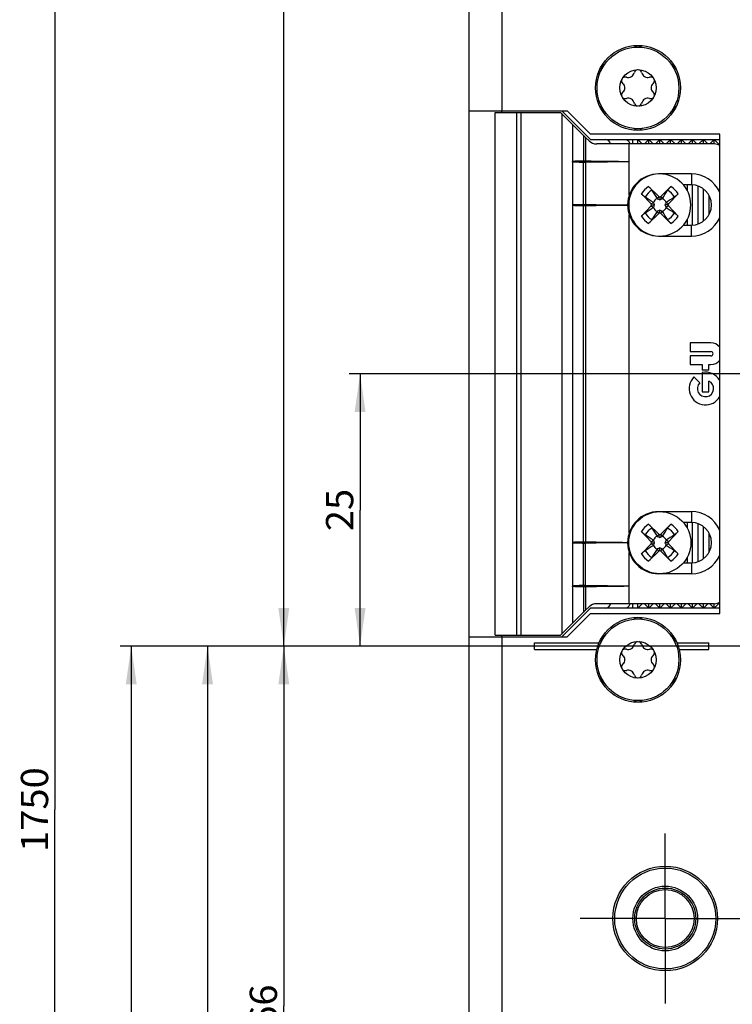
# Model space of a CAD drawing. Units: millimetres. Extents: x 10 to 197, y 10 to 1927.
# Drawn here: x 82 to 147, y 1014 to 1104 of the extents above; entities that cross this region are included whole.
import ezdxf
from ezdxf.enums import TextEntityAlignment as Align

# ---------------------------------------------------------------- set-up
doc = ezdxf.new("R2010")
doc.units = ezdxf.units.MM
doc.header["$LTSCALE"] = 126.133333
doc.linetypes.add('CENTER', pattern=[0.6, 0.375, -0.075, 0.075, -0.075])
doc.layers.get('0').update_dxf_attribs({"linetype": 'CONTINUOUS'})
for name, color, linetype in [('62890209000_BL12', 7, 'CONTINUOUS'), ('91324208R00_BL21', 7, 'CONTINUOUS'), ('91324208R00_BL22', 7, 'CONTINUOUS'), ('93780800R00_BL10', 7, 'CONTINUOUS'), ('93780800R00_BL11', 7, 'CONTINUOUS'), ('93866300000_M_BL25', 7, 'CONTINUOUS'), ('93894134000_BL8', 7, 'CONTINUOUS'), ('93894203000_BL9', 7, 'CONTINUOUS'), ('95060701R00_BL1', 7, 'CONTINUOUS'), ('S-AXIS', 7, 'CONTINUOUS')]:
    doc.layers.add(name, color=color, linetype=linetype)
doc.styles.get("Standard").update_dxf_attribs({"font": 'arial.ttf'})
doc.dimstyles.new('DIMSTYLE_1', dxfattribs={"dimtxt": 2.5, "dimasz": 3.5, "dimexe": 1, "dimexo": 0, "dimtad": 1, "dimdec": 3, "dimdsep": 46, "dimtxsty": 'STANDARD', "dimblk": '_FILLED', "dimblk1": '_FILLED', "dimblk2": '_FILLED', "dimcen": 0.09, "dimclrt": 5, "dimadec": 0, "dimazin": 0, "dimtp": 0.2, "dimtm": 0.2, "dimtfac": 1, "dimtdec": 3, "dimtofl": 0, "dimtmove": 0, "dimatfit": 3, "dimldrblk": '_FILLED', "dimfxl": 1, "dimtolj": 1, "dimarcsym": 0})
doc.dimstyles.new('DIMSTYLE_2', dxfattribs={"dimtxt": 2.5, "dimasz": 3.5, "dimexe": 1, "dimexo": 0, "dimtad": 1, "dimdec": 3, "dimdsep": 46, "dimtxsty": 'STANDARD', "dimblk": '_FILLED', "dimblk1": '_FILLED', "dimblk2": '_FILLED', "dimcen": 0.09, "dimclrt": 5, "dimadec": 0, "dimazin": 0, "dimtp": 1.2, "dimtm": 1.2, "dimtfac": 1, "dimtdec": 3, "dimtofl": 0, "dimtmove": 0, "dimatfit": 3, "dimldrblk": '_FILLED', "dimfxl": 1, "dimtolj": 1, "dimarcsym": 0})
doc.dimstyles.new('DIMSTYLE_3', dxfattribs={"dimtxt": 2.5, "dimasz": 3.5, "dimexe": 1, "dimexo": 0, "dimtad": 1, "dimdec": 3, "dimdsep": 46, "dimtxsty": 'STANDARD', "dimblk": '_FILLED', "dimblk1": '_FILLED', "dimblk2": '_FILLED', "dimcen": 0.09, "dimclrt": 5, "dimadec": 0, "dimazin": 0, "dimtp": 0.3, "dimtm": 0.3, "dimtfac": 1, "dimtdec": 3, "dimtofl": 0, "dimtmove": 0, "dimatfit": 3, "dimldrblk": '_FILLED', "dimfxl": 1, "dimtolj": 1, "dimarcsym": 0})
doc.dimstyles.new('DIMSTYLE_5', dxfattribs={"dimtxt": 2.5, "dimasz": 3.5, "dimexe": 1, "dimexo": 0, "dimtad": 1, "dimdec": 3, "dimdsep": 46, "dimtxsty": 'STANDARD', "dimblk": '_FILLED', "dimblk1": '_FILLED', "dimblk2": '_FILLED', "dimcen": 0.09, "dimclrt": 5, "dimadec": 0, "dimazin": 0, "dimtp": 0.8, "dimtm": 0.8, "dimtfac": 1, "dimtdec": 3, "dimtofl": 0, "dimtmove": 0, "dimatfit": 3, "dimldrblk": '_FILLED', "dimfxl": 1, "dimtolj": 1, "dimarcsym": 0})

# ---------------------------------------------------------------- blocks, each defined once
blk = doc.blocks.new('_FILLED')
at = {"color": 0, "linetype": 'BYBLOCK'}
blk.add_solid([(0, 0), (-1, 0.143), (-1, -0.143)], dxfattribs=at)
blk = doc.blocks.new('*D2')
at = {"color": 2, "linetype": 'CONTINUOUS'}
for p, q in [((126.32, 1906.83), (84.32, 1906.83)), ((85.32, 1906.83), (85.32, 1031.83)), ((85.32, 156.83), (85.32, 1031.83)), ((123.354, 156.83), (84.32, 156.83))]:
    blk.add_line(p, q, dxfattribs=at)
at = {"color": 2, "linetype": 'CONTINUOUS', "xscale": 3.5, "yscale": 3.5, "zscale": 3.5}
for p, rotation in [((85.32, 1906.83), 90), ((85.32, 156.83), 270)]:
    blk.add_blockref('_FILLED', p, dxfattribs=dict(at, rotation=rotation))
at = {"color": 5, "linetype": 'CONTINUOUS'}
blk.add_text('1750', height=2.5, rotation=90, dxfattribs=at).set_placement((84.695, 1027.946), (84.695, 1035.715), align=Align.FIT)
blk = doc.blocks.new('*D9')
at = {"color": 2, "linetype": 'CONTINUOUS'}
for p, q in [((113.32, 1046.83), (91.32, 1046.83)), ((92.32, 1046.83), (92.32, 601.83)), ((92.32, 156.83), (92.32, 601.83)), ((123.474, 156.83), (91.32, 156.83))]:
    blk.add_line(p, q, dxfattribs=at)
at = {"color": 2, "linetype": 'CONTINUOUS', "xscale": 3.5, "yscale": 3.5, "zscale": 3.5}
for p, rotation in [((92.32, 1046.83), 90), ((92.32, 156.83), 270)]:
    blk.add_blockref('_FILLED', p, dxfattribs=dict(at, rotation=rotation))
at = {"color": 5, "linetype": 'CONTINUOUS'}
blk.add_text('890', height=2.5, rotation=90, dxfattribs=at).set_placement((91.695, 598.917), (91.695, 604.744), align=Align.FIT)
blk = doc.blocks.new('*D13')
at = {"color": 2, "linetype": 'CONTINUOUS'}
for p, q in [((122.72, 1071.83), (112.32, 1071.83)), ((113.32, 1071.83), (113.32, 1059.33)), ((113.32, 1046.83), (113.32, 1059.33))]:
    blk.add_line(p, q, dxfattribs=at)
at = {"color": 2, "linetype": 'CONTINUOUS', "xscale": 3.5, "yscale": 3.5, "zscale": 3.5}
for p, rotation in [((113.32, 1071.83), 90), ((113.32, 1046.83), 270)]:
    blk.add_blockref('_FILLED', p, dxfattribs=dict(at, rotation=rotation))
at = {"color": 5, "linetype": 'CONTINUOUS'}
blk.add_text('25', height=2.5, rotation=90, dxfattribs=at).set_placement((112.695, 1057.388), (112.695, 1061.273), align=Align.FIT)
blk = doc.blocks.new('*D15')
at = {"color": 2, "linetype": 'CONTINUOUS'}
for p, q in [((122.57, 1776.83), (105.32, 1776.83)), ((106.32, 1776.83), (106.32, 1411.83)), ((106.32, 1046.83), (106.32, 1411.83)), ((113.32, 1046.83), (105.32, 1046.83))]:
    blk.add_line(p, q, dxfattribs=at)
at = {"color": 2, "linetype": 'CONTINUOUS', "xscale": 3.5, "yscale": 3.5, "zscale": 3.5}
for p, rotation in [((106.32, 1776.83), 90), ((106.32, 1046.83), 270)]:
    blk.add_blockref('_FILLED', p, dxfattribs=dict(at, rotation=rotation))
at = {"color": 5, "linetype": 'CONTINUOUS'}
blk.add_text('730', height=2.5, rotation=90, dxfattribs=at).set_placement((105.695, 1408.917), (105.695, 1414.744), align=Align.FIT)
blk = doc.blocks.new('*D16')
at = {"color": 2, "linetype": 'CONTINUOUS'}
for p, q in [((113.32, 1046.83), (98.32, 1046.83)), ((99.32, 1046.83), (99.32, 666.83)), ((99.32, 286.83), (99.32, 666.83)), ((122.57, 286.83), (98.32, 286.83))]:
    blk.add_line(p, q, dxfattribs=at)
at = {"color": 2, "linetype": 'CONTINUOUS', "xscale": 3.5, "yscale": 3.5, "zscale": 3.5}
for p, rotation in [((99.32, 1046.83), 90), ((99.32, 286.83), 270)]:
    blk.add_blockref('_FILLED', p, dxfattribs=dict(at, rotation=rotation))
at = {"color": 5, "linetype": 'CONTINUOUS'}
blk.add_text('760', height=2.5, rotation=90, dxfattribs=at).set_placement((98.695, 663.917), (98.695, 669.744), align=Align.FIT)
blk = doc.blocks.new('*D19')
at = {"color": 2, "linetype": 'CONTINUOUS'}
for p, q in [((121.16, 1046.83), (105.32, 1046.83)), ((106.32, 1046.83), (106.32, 1013.83)), ((106.32, 980.83), (106.32, 1013.83)), ((109.356, 980.83), (105.32, 980.83)), ((127.652, 980.83), (114.364, 980.83))]:
    blk.add_line(p, q, dxfattribs=at)
at = {"color": 2, "linetype": 'CONTINUOUS', "xscale": 3.5, "yscale": 3.5, "zscale": 3.5}
for p, rotation in [((106.32, 1046.83), 90), ((106.32, 980.83), 270)]:
    blk.add_blockref('_FILLED', p, dxfattribs=dict(at, rotation=rotation))
at = {"color": 5, "linetype": 'CONTINUOUS'}
blk.add_text('66', height=2.5, rotation=90, dxfattribs=at).set_placement((105.695, 1011.888), (105.695, 1015.773), align=Align.FIT)
blk = doc.blocks.new('95060701R00_BL1', base_point=(88.974, 1006.964))
at = {"layer": '95060701R00_BL1', "color": 7, "linetype": 'CONTINUOUS'}
for p, q in [((123.32, 156.83), (123.32, 1906.83)), ((123.32, 1095.98), (132.32, 1095.98)), ((126.32, 1095.83), (126.32, 1095.98)), ((134.47, 1093.83), (132.32, 1095.98)), ((146.32, 1093.83), (134.47, 1093.83)), ((146.32, 1049.83), (146.32, 1093.83)), ((132.32, 1047.68), (134.47, 1049.83)), ((134.47, 1049.83), (146.32, 1049.83)), ((123.32, 1047.68), (132.32, 1047.68)), ((126.32, 1047.68), (126.32, 1047.83)), ((129.32, 1046.53), (129.32, 1047.13)), ((129.32, 1047.13), (135.242, 1047.13)), ((135.126, 1046.83), (129.32, 1046.83)), ((142.399, 1047.13), (145.32, 1047.13)), ((145.32, 1046.83), (142.515, 1046.83)), ((145.32, 1046.53), (145.32, 1047.13)), ((129.32, 1046.53), (135.038, 1046.53)), ((142.603, 1046.53), (145.32, 1046.53))]:
    blk.add_line(p, q, dxfattribs=at)
at = {"layer": '95060701R00_BL1', "color": 9, "linetype": 'CONTINUOUS'}
for p, q in [((126.32, 1906.83), (126.32, 1095.98)), ((126.32, 1047.68), (126.32, 156.83))]:
    blk.add_line(p, q, dxfattribs=at)
at = {"layer": '95060701R00_BL1', "color": 7, "linetype": 'CENTER'}
for q in [(141.32, 1029.63), (133.52, 1021.83), (141.32, 1014.03), (149.12, 1021.83)]:
    blk.add_line((141.32, 1021.83), q, dxfattribs=at)
at = {"layer": '95060701R00_BL1', "color": 7, "linetype": 'CONTINUOUS'}
for centre, radius in [((138.82, 1098.08), 3.9), ((138.82, 1045.58), 3.9), ((141.32, 1021.83), 4.8)]:
    blk.add_circle(centre, radius, dxfattribs=at)
for centre, start, end in [((138.82, 1101.33), 49.2249, 130.79518), ((136.006, 1099.705), 110.37875, 187.97118), ((141.635, 1099.705), 351.98848, 69.64519), ((136.006, 1096.455), 171.98848, 249.64519), ((141.635, 1096.455), 290.37875, 7.97118), ((138.82, 1094.83), 229.2249, 310.79518), ((138.82, 1048.83), 49.2249, 130.79518), ((136.006, 1047.205), 110.37875, 187.97118), ((141.635, 1047.205), 351.98848, 69.64519), ((136.006, 1043.955), 171.98848, 249.64519), ((141.635, 1043.955), 290.37875, 7.97118), ((138.82, 1042.33), 229.2249, 310.79518)]:
    blk.add_arc(centre, 0.6, start, end, dxfattribs=at)
blk = doc.blocks.new('93894134000_BL8', base_point=(87.899, 605.007))
at = {"layer": '93894134000_BL8', "color": 7, "linetype": 'CONTINUOUS'}
for p, q in [((125.72, 1047.83), (125.72, 1095.83)), ((125.72, 1095.83), (128.074, 1095.83)), ((128.074, 1095.83), (131.72, 1095.83)), ((131.72, 1095.83), (132.82, 1094.73)), ((132.82, 1094.73), (132.82, 1048.93)), ((134.02, 1093.53), (132.82, 1094.73)), ((134.02, 1093.53), (134.02, 1091.392)), ((134.02, 1093.53), (134.328, 1093.223)), ((145.82, 1092.93), (135.035, 1092.93)), ((138.02, 1088.243), (138.02, 1092.93)), ((134.02, 1091.38), (134.02, 1091.392)), ((134.02, 1091.282), (134.02, 1091.271)), ((134.02, 1091.271), (134.02, 1087.39)), ((143.72, 1090.18), (140.72, 1090.18)), ((143.72, 1089.18), (142.958, 1089.18)), ((134.021, 1087.374), (134.02, 1087.39)), ((134.021, 1087.287), (134.02, 1087.269)), ((134.02, 1087.269), (134.02, 1056.392)), ((138.02, 1057.243), (138.02, 1086.418)), ((142.958, 1085.48), (143.72, 1085.48)), ((140.72, 1084.48), (143.72, 1084.48)), ((143.62, 1074.68), (143.62, 1073.88)), ((145.52, 1074.68), (143.62, 1074.68)), ((143.62, 1073.88), (145.52, 1073.88)), ((143.62, 1073.48), (143.62, 1072.68)), ((145.52, 1073.48), (143.62, 1073.48)), ((143.62, 1072.68), (144.72, 1072.68)), ((144.72, 1072.68), (144.72, 1072.18)), ((145.32, 1072.18), (144.72, 1072.18)), ((145.32, 1072.18), (145.32, 1072.68)), ((145.32, 1072.68), (145.52, 1072.68)), ((144.49, 1071.011), (143.96, 1071.541)), ((144.72, 1071.95), (144.72, 1070.18)), ((145.32, 1070.18), (145.32, 1071.168)), ((144.72, 1070.18), (145.32, 1070.18)), ((140.72, 1059.18), (143.72, 1059.18)), ((143.72, 1058.18), (142.958, 1058.18)), ((134.021, 1056.374), (134.02, 1056.392)), ((134.021, 1056.287), (134.02, 1056.271)), ((134.02, 1052.39), (134.02, 1056.271)), ((138.02, 1050.73), (138.02, 1055.418)), ((142.958, 1054.48), (143.72, 1054.48)), ((143.72, 1053.48), (140.72, 1053.48)), ((134.02, 1052.379), (134.02, 1052.39)), ((134.02, 1052.281), (134.02, 1052.269)), ((134.02, 1052.269), (134.02, 1050.13)), ((134.02, 1050.13), (134.328, 1050.438)), ((145.82, 1050.73), (135.035, 1050.73)), ((134.02, 1050.13), (132.82, 1048.93)), ((132.82, 1048.93), (131.72, 1047.83)), ((125.72, 1047.83), (128.074, 1047.83)), ((128.074, 1047.83), (131.72, 1047.83))]:
    blk.add_line(p, q, dxfattribs=at)
at = {"layer": '93894134000_BL8', "color": 9, "linetype": 'CONTINUOUS'}
for p, q in [((127.681, 1095.83), (127.681, 1047.83)), ((128.074, 1095.83), (128.074, 1047.83)), ((131.82, 1095.73), (131.82, 1047.93)), ((133.82, 1093.73), (133.82, 1091.392)), ((133.82, 1052.269), (133.82, 1091.392)), ((133.82, 1091.392), (134.02, 1091.392)), ((133.82, 1091.271), (134.02, 1091.271)), ((143.72, 1090.18), (143.72, 1089.18)), ((133.82, 1087.39), (134.02, 1087.39)), ((133.82, 1087.269), (134.02, 1087.269)), ((143.72, 1084.48), (143.72, 1085.48)), ((143.72, 1059.18), (143.72, 1058.18)), ((134.02, 1056.392), (133.82, 1056.392)), ((134.02, 1056.271), (133.82, 1056.271)), ((143.72, 1054.48), (143.72, 1053.48)), ((134.02, 1052.39), (133.82, 1052.39)), ((133.82, 1052.269), (133.82, 1049.93)), ((134.02, 1052.269), (133.82, 1052.269))]:
    blk.add_line(p, q, dxfattribs=at)
at = {"layer": '93894134000_BL8', "color": 7, "linetype": 'CONTINUOUS'}
for centre, radius, start, end in [((135.035, 1093.93), 1, 225, 270), ((145.82, 1091.93), 1, 59.84684, 90), ((135.529, 1091.331), 1.51, 178.14908, 181.86367), ((140.72, 1087.33), 2.85, 90, 270), ((143.72, 1087.33), 2.85, 24.11497, 90), ((143.72, 1087.33), 1.85, 270, 90), ((132.79, 1087.33), 1.231, 357.98208, 2.04122), ((143.72, 1087.33), 2.85, 270, 335.88503), ((145.52, 1073.68), 1, 36.60015, 90), ((145.52, 1073.68), 0.2, 270, 90), ((145.52, 1073.68), 1, 270, 323.39985), ((145.02, 1070.48), 1.5, 29.84754, 101.53696), ((145.02, 1070.48), 1.5, 135, 330.31447), ((145.02, 1070.48), 0.75, 135, 66.42182), ((140.72, 1056.33), 2.85, 90, 270), ((143.72, 1056.33), 2.85, 24.11497, 90), ((143.72, 1056.33), 1.85, 270, 90), ((132.79, 1056.331), 1.231, 357.95878, 2.01792), ((143.72, 1056.33), 2.85, 270, 335.88503), ((135.529, 1052.33), 1.51, 178.13633, 181.85092), ((135.035, 1049.73), 1, 90, 135), ((145.82, 1051.73), 1, 270, 300.15316)]:
    blk.add_arc(centre, radius, start, end, dxfattribs=at)
at = {"layer": '93894134000_BL8', "color": 9, "linetype": 'CONTINUOUS'}
for points, knots in [([(132.82, 1091.33), (132.821, 1091.338), (132.856, 1091.347), (132.905, 1091.357), (133.001, 1091.366), (133.122, 1091.375), (133.272, 1091.383), (133.507, 1091.39), (133.693, 1091.392), (133.82, 1091.392)], [0, 0, 0, 0, 0.022635, 0.08018, 0.172558, 0.296503, 0.447282, 0.619273, 1, 1, 1, 1]), ([(132.82, 1091.33), (132.821, 1091.323), (132.856, 1091.314), (132.904, 1091.305), (132.999, 1091.295), (133.119, 1091.286), (133.269, 1091.28), (133.506, 1091.273), (133.692, 1091.271), (133.82, 1091.271)], [0, 0, 0, 0, 0.022361, 0.07911, 0.170549, 0.293745, 0.44428, 0.616732, 1, 1, 1, 1]), ([(132.82, 1087.33), (132.82, 1087.338), (132.857, 1087.347), (132.906, 1087.357), (133.002, 1087.367), (133.124, 1087.375), (133.274, 1087.382), (133.509, 1087.388), (133.694, 1087.39), (133.82, 1087.39)], [0, 0, 0, 0, 0.022952, 0.081315, 0.174499, 0.298978, 0.449904, 0.621394, 1, 1, 1, 1]), ([(132.82, 1087.33), (132.82, 1087.323), (132.856, 1087.314), (132.904, 1087.304), (133, 1087.294), (133.121, 1087.285), (133.271, 1087.278), (133.507, 1087.271), (133.693, 1087.269), (133.82, 1087.269)], [0, 0, 0, 0, 0.022635, 0.080202, 0.172422, 0.296168, 0.446898, 0.61887, 1, 1, 1, 1]), ([(133.82, 1056.392), (133.693, 1056.392), (133.507, 1056.39), (133.271, 1056.383), (133.121, 1056.376), (133, 1056.367), (132.904, 1056.357), (132.856, 1056.347), (132.82, 1056.338), (132.82, 1056.33)], [0, 0, 0, 0, 0.381131, 0.553103, 0.703833, 0.827579, 0.919798, 0.977365, 1, 1, 1, 1]), ([(133.82, 1056.271), (133.694, 1056.271), (133.509, 1056.272), (133.274, 1056.279), (133.124, 1056.286), (133.002, 1056.294), (132.906, 1056.304), (132.857, 1056.314), (132.82, 1056.323), (132.82, 1056.33)], [0, 0, 0, 0, 0.378607, 0.550097, 0.701023, 0.825502, 0.918686, 0.977048, 1, 1, 1, 1]), ([(133.82, 1052.39), (133.692, 1052.39), (133.506, 1052.388), (133.269, 1052.381), (133.119, 1052.374), (132.999, 1052.366), (132.904, 1052.356), (132.856, 1052.347), (132.821, 1052.338), (132.82, 1052.33)], [0, 0, 0, 0, 0.383268, 0.555721, 0.706255, 0.829451, 0.92089, 0.97764, 1, 1, 1, 1]), ([(133.82, 1052.269), (133.693, 1052.269), (133.507, 1052.271), (133.272, 1052.278), (133.122, 1052.286), (133.001, 1052.294), (132.905, 1052.304), (132.856, 1052.314), (132.821, 1052.323), (132.82, 1052.33)], [0, 0, 0, 0, 0.380727, 0.552718, 0.703496, 0.827441, 0.919819, 0.977365, 1, 1, 1, 1])]:
    blk.add_open_spline(points, degree=3, knots=knots, dxfattribs=at)
for points in [[(134.02, 1091.38), (135.354, 1091.364), (136.687, 1091.347), (138.02, 1091.33)], [(134.02, 1091.282), (135.354, 1091.297), (136.687, 1091.314), (138.02, 1091.33)], [(134.021, 1087.374), (135.304, 1087.36), (136.587, 1087.345), (137.87, 1087.33)], [(134.021, 1087.287), (135.304, 1087.3), (136.587, 1087.315), (137.87, 1087.329)], [(137.87, 1056.332), (136.587, 1056.346), (135.304, 1056.36), (134.021, 1056.374)], [(137.87, 1056.33), (136.587, 1056.316), (135.304, 1056.3), (134.021, 1056.287)], [(138.02, 1052.33), (136.687, 1052.347), (135.354, 1052.364), (134.02, 1052.379)], [(138.02, 1052.33), (136.687, 1052.314), (135.354, 1052.297), (134.02, 1052.281)]]:
    blk.add_open_spline(points, degree=3, dxfattribs=at)
blk = doc.blocks.new('93894203000_BL9', base_point=(89.474, 1071.83))
at = {"layer": '93894203000_BL9', "color": 7, "linetype": 'CONTINUOUS'}
for p, q in [((32.628, 1102.83), (36.628, 1102.83)), ((36.628, 1040.83), (36.628, 1102.83)), ((134.47, 1093.33), (131.82, 1095.98)), ((32.628, 1093.33), (33.128, 1093.33)), ((33.128, 1050.33), (33.128, 1093.33)), ((134.47, 1093.33), (146.32, 1093.33)), ((138.32, 1093.33), (138.32, 1092.93)), ((138.82, 1092.93), (138.82, 1093.33)), ((139.22, 1092.93), (138.82, 1093.33)), ((139.82, 1093.33), (139.42, 1092.93)), ((139.82, 1092.93), (139.82, 1093.33)), ((140.22, 1092.93), (139.82, 1093.33)), ((140.82, 1093.33), (140.42, 1092.93)), ((140.82, 1092.93), (140.82, 1093.33)), ((141.22, 1092.93), (140.82, 1093.33)), ((141.82, 1093.33), (141.42, 1092.93)), ((141.82, 1092.93), (141.82, 1093.33)), ((142.22, 1092.93), (141.82, 1093.33)), ((142.82, 1093.33), (142.42, 1092.93)), ((142.82, 1092.93), (142.82, 1093.33)), ((143.22, 1092.93), (142.82, 1093.33)), ((143.82, 1093.33), (143.42, 1092.93)), ((143.82, 1092.93), (143.82, 1093.33)), ((144.22, 1092.93), (143.82, 1093.33)), ((144.82, 1093.33), (144.42, 1092.93)), ((144.82, 1092.93), (144.82, 1093.33)), ((145.22, 1092.93), (144.82, 1093.33)), ((145.82, 1093.33), (145.42, 1092.93)), ((145.82, 1092.93), (145.82, 1093.33)), ((146.32, 1092.83), (145.82, 1093.33)), ((143.32, 1089.18), (143.32, 1088.677)), ((143.82, 1085.48), (143.82, 1089.18)), ((144.32, 1089.072), (144.32, 1085.589)), ((144.82, 1085.851), (144.82, 1088.809)), ((145.32, 1088.243), (145.32, 1086.418)), ((143.32, 1085.984), (143.32, 1085.48)), ((143.32, 1058.18), (143.32, 1057.677)), ((143.82, 1054.48), (143.82, 1058.18)), ((144.32, 1058.072), (144.32, 1054.589)), ((144.82, 1054.851), (144.82, 1057.809)), ((145.32, 1057.243), (145.32, 1055.418)), ((143.32, 1054.984), (143.32, 1054.48)), ((32.628, 1050.33), (33.128, 1050.33)), ((131.82, 1047.68), (134.47, 1050.33)), ((146.32, 1050.33), (134.47, 1050.33)), ((138.32, 1050.73), (138.32, 1050.33)), ((138.82, 1050.33), (138.82, 1050.73)), ((139.22, 1050.73), (138.82, 1050.33)), ((139.82, 1050.33), (139.42, 1050.73)), ((139.82, 1050.33), (139.82, 1050.73)), ((140.22, 1050.73), (139.82, 1050.33)), ((140.82, 1050.33), (140.42, 1050.73)), ((140.82, 1050.33), (140.82, 1050.73)), ((141.22, 1050.73), (140.82, 1050.33)), ((141.82, 1050.33), (141.42, 1050.73)), ((142.22, 1050.73), (141.82, 1050.33)), ((141.82, 1050.33), (141.82, 1050.73)), ((142.82, 1050.33), (142.42, 1050.73)), ((143.22, 1050.73), (142.82, 1050.33)), ((142.82, 1050.33), (142.82, 1050.73)), ((143.82, 1050.33), (143.42, 1050.73)), ((144.22, 1050.73), (143.82, 1050.33)), ((143.82, 1050.33), (143.82, 1050.73)), ((144.82, 1050.33), (144.42, 1050.73)), ((145.22, 1050.73), (144.82, 1050.33)), ((144.82, 1050.33), (144.82, 1050.73)), ((145.82, 1050.33), (145.42, 1050.73)), ((146.32, 1050.83), (145.82, 1050.33)), ((145.82, 1050.33), (145.82, 1050.73)), ((32.628, 1040.83), (36.628, 1040.83))]:
    blk.add_line(p, q, dxfattribs=at)
for centre, radius, start, end in [((135.82, 1092.83), 0.5, 11.55046, 90), ((33.018, 1050.606), 0.276, 286.04811, 293.49605), ((135.82, 1050.83), 0.5, 270, 348.44954)]:
    blk.add_arc(centre, radius, start, end, dxfattribs=at)
for points in [[(33.024, 1093.33), (33.06, 1093.33), (33.096, 1093.322), (33.128, 1093.308)], [(138.063, 1050.73), (138.059, 1050.7), (138.052, 1050.669), (138.044, 1050.639)]]:
    blk.add_open_spline(points, degree=3, dxfattribs=at)
for points, knots in [([(137.717, 1093.33), (137.8, 1093.33), (137.985, 1093.221), (138.049, 1093.033), (138.063, 1092.929)], [0, 0, 0, 0, 0.444749, 1, 1, 1, 1]), ([(138.044, 1050.639), (138.019, 1050.556), (137.946, 1050.408), (137.788, 1050.33), (137.717, 1050.33)], [0, 0, 0, 0, 0.548247, 1, 1, 1, 1])]:
    blk.add_open_spline(points, degree=3, knots=knots, dxfattribs=at)
blk = doc.blocks.new('93780800R00_BL10', base_point=(141.401, 1087.33))
at = {"layer": '93780800R00_BL10', "color": 7, "linetype": 'CONTINUOUS'}
for p, q in [((140.029, 1087.422), (139.132, 1088.351)), ((139.8, 1089.019), (140.729, 1088.122)), ((140.912, 1088.122), (141.841, 1089.019)), ((142.509, 1088.351), (141.612, 1087.422)), ((140.029, 1087.422), (140.248, 1087.561)), ((140.064, 1087.33), (140.029, 1087.422)), ((140.248, 1087.561), (140.234, 1087.574)), ((140.577, 1087.917), (140.59, 1087.903)), ((140.729, 1088.122), (140.59, 1087.903)), ((140.729, 1088.122), (140.82, 1088.087)), ((140.82, 1088.087), (140.912, 1088.122)), ((140.82, 1088.087), (140.82, 1087.804)), ((140.912, 1088.122), (141.051, 1087.903)), ((141.051, 1087.903), (141.064, 1087.917)), ((141.407, 1087.574), (141.393, 1087.561)), ((141.612, 1087.422), (141.393, 1087.561)), ((141.612, 1087.422), (141.577, 1087.33)), ((139.132, 1086.31), (140.029, 1087.239)), ((140.729, 1086.539), (139.8, 1085.642)), ((140.029, 1087.239), (140.064, 1087.33)), ((140.029, 1087.239), (140.248, 1087.1)), ((140.064, 1087.33), (140.347, 1087.33)), ((140.234, 1087.087), (140.248, 1087.1)), ((140.59, 1086.758), (140.577, 1086.744)), ((140.729, 1086.539), (140.59, 1086.758)), ((140.82, 1086.574), (140.729, 1086.539)), ((140.82, 1086.574), (140.82, 1086.857)), ((140.912, 1086.539), (140.82, 1086.574)), ((140.912, 1086.539), (141.051, 1086.758)), ((141.841, 1085.642), (140.912, 1086.539)), ((141.064, 1086.744), (141.051, 1086.758)), ((141.577, 1087.33), (141.294, 1087.33)), ((141.612, 1087.239), (141.393, 1087.1)), ((141.393, 1087.1), (141.407, 1087.087)), ((141.577, 1087.33), (141.612, 1087.239)), ((141.612, 1087.239), (142.509, 1086.31))]:
    blk.add_line(p, q, dxfattribs=at)
for centre, radius, start, end in [((140.82, 1087.33), 2.85, 92.08069, 267.91931), ((140.82, 1087.33), 2.85, 270, 90), ((408.269, 1254.563), 315.325, 211.74084, 211.90348), ((-126.628, 1254.563), 315.325, 328.09652, 328.25916), ((-26.412, 819.882), 315.325, 58.09652, 58.25916), ((140.82, 1087.33), 0.635, 112.55781, 157.44219), ((140.82, 1087.33), 0.635, 22.55781, 67.44219), ((308.053, 819.882), 315.325, 121.74084, 121.90348), ((-26.412, 1354.779), 315.325, 301.74084, 301.90348), ((408.269, 920.098), 315.325, 148.09652, 148.25916), ((140.82, 1087.33), 0.635, 202.55781, 247.44219), ((140.82, 1087.33), 0.635, 292.55781, 337.44219), ((-126.628, 920.098), 315.325, 31.74084, 31.90348), ((308.053, 1354.779), 315.325, 238.09652, 238.25916)]:
    blk.add_arc(centre, radius, start, end, dxfattribs=at)
at = {"layer": '93780800R00_BL10', "color": 9, "linetype": 'CONTINUOUS'}
for radius, start, end in [(1.973, 121.14028, 148.87398), (1.525, 117.97895, 152.02105), (1.525, 27.97895, 62.02105), (1.973, 31.12343, 58.84664), (1.525, 207.97895, 242.02105), (1.525, 297.97895, 332.02105), (1.973, 211.14169, 238.87421), (1.973, 301.15287, 328.85298)]:
    blk.add_arc((140.82, 1087.33), radius, start, end, dxfattribs=at)
at = {"layer": '93780800R00_BL10', "color": 7, "linetype": 'CONTINUOUS'}
for points, knots in [([(139.474, 1088.046), (139.42, 1088.079), (139.304, 1088.18), (139.194, 1088.286), (139.132, 1088.351)], [0, 0, 0, 0, 0.413798, 1, 1, 1, 1]), ([(139.8, 1089.019), (139.865, 1088.957), (139.97, 1088.847), (140.072, 1088.731), (140.105, 1088.677)], [0, 0, 0, 0, 0.586207, 1, 1, 1, 1]), ([(141.536, 1088.677), (141.569, 1088.731), (141.671, 1088.847), (141.776, 1088.957), (141.841, 1089.019)], [0, 0, 0, 0, 0.413798, 1, 1, 1, 1]), ([(142.509, 1088.351), (142.447, 1088.286), (142.337, 1088.18), (142.221, 1088.079), (142.167, 1088.046)], [0, 0, 0, 0, 0.586207, 1, 1, 1, 1]), ([(139.132, 1086.31), (139.194, 1086.375), (139.304, 1086.48), (139.42, 1086.582), (139.474, 1086.615)], [0, 0, 0, 0, 0.586207, 1, 1, 1, 1]), ([(142.167, 1086.615), (142.221, 1086.582), (142.337, 1086.48), (142.447, 1086.375), (142.509, 1086.31)], [0, 0, 0, 0, 0.413798, 1, 1, 1, 1]), ([(140.105, 1085.984), (140.072, 1085.93), (139.97, 1085.814), (139.865, 1085.704), (139.8, 1085.642)], [0, 0, 0, 0, 0.413798, 1, 1, 1, 1]), ([(141.841, 1085.642), (141.776, 1085.704), (141.671, 1085.814), (141.569, 1085.93), (141.536, 1085.984)], [0, 0, 0, 0, 0.586207, 1, 1, 1, 1])]:
    blk.add_open_spline(points, degree=3, knots=knots, dxfattribs=at)
for points in [[(140.347, 1087.33), (140.315, 1087.408), (140.282, 1087.485), (140.248, 1087.561)], [(140.59, 1087.903), (140.666, 1087.869), (140.743, 1087.836), (140.82, 1087.804)], [(140.82, 1087.804), (140.898, 1087.836), (140.975, 1087.869), (141.051, 1087.903)], [(141.393, 1087.561), (141.359, 1087.485), (141.326, 1087.408), (141.294, 1087.33)], [(140.248, 1087.1), (140.282, 1087.176), (140.315, 1087.253), (140.347, 1087.33)], [(140.82, 1086.857), (140.743, 1086.825), (140.666, 1086.792), (140.59, 1086.758)], [(141.051, 1086.758), (140.975, 1086.792), (140.898, 1086.825), (140.82, 1086.857)], [(141.294, 1087.33), (141.326, 1087.253), (141.359, 1087.176), (141.393, 1087.1)]]:
    blk.add_open_spline(points, degree=3, dxfattribs=at)
blk = doc.blocks.new('93780800R00_BL11', base_point=(140.82, 1056.33))
at = {"layer": '93780800R00_BL11', "color": 7, "linetype": 'CONTINUOUS'}
for p, q in [((139.8, 1058.019), (140.729, 1057.122)), ((140.912, 1057.122), (141.841, 1058.019)), ((140.029, 1056.422), (139.132, 1057.351)), ((140.577, 1056.917), (140.59, 1056.903)), ((140.729, 1057.122), (140.59, 1056.903)), ((140.729, 1057.122), (140.82, 1057.087)), ((140.82, 1057.087), (140.912, 1057.122)), ((140.82, 1057.087), (140.82, 1056.804)), ((140.912, 1057.122), (141.051, 1056.903)), ((141.051, 1056.903), (141.064, 1056.917)), ((142.509, 1057.351), (141.612, 1056.422)), ((139.132, 1055.31), (140.029, 1056.239)), ((140.029, 1056.422), (140.248, 1056.561)), ((140.064, 1056.33), (140.029, 1056.422)), ((140.029, 1056.239), (140.064, 1056.33)), ((140.029, 1056.239), (140.248, 1056.1)), ((140.064, 1056.33), (140.347, 1056.33)), ((140.248, 1056.561), (140.234, 1056.574)), ((140.234, 1056.087), (140.248, 1056.1)), ((140.59, 1055.758), (140.577, 1055.744)), ((140.729, 1055.539), (140.59, 1055.758)), ((140.82, 1055.574), (140.82, 1055.857)), ((140.912, 1055.539), (141.051, 1055.758)), ((141.064, 1055.744), (141.051, 1055.758)), ((141.577, 1056.33), (141.294, 1056.33)), ((141.407, 1056.574), (141.393, 1056.561)), ((141.612, 1056.422), (141.393, 1056.561)), ((141.612, 1056.239), (141.393, 1056.1)), ((141.393, 1056.1), (141.407, 1056.087)), ((141.612, 1056.422), (141.577, 1056.33)), ((141.577, 1056.33), (141.612, 1056.239)), ((141.612, 1056.239), (142.509, 1055.31)), ((140.729, 1055.539), (139.8, 1054.642)), ((140.82, 1055.574), (140.729, 1055.539)), ((140.912, 1055.539), (140.82, 1055.574)), ((141.841, 1054.642), (140.912, 1055.539))]:
    blk.add_line(p, q, dxfattribs=at)
blk.add_circle((140.82, 1056.33), 2.85, dxfattribs=at)
at = {"layer": '93780800R00_BL11', "color": 9, "linetype": 'CONTINUOUS'}
for radius, start, end in [(1.973, 121.15287, 148.85298), (1.525, 117.97895, 152.02105), (1.525, 27.97895, 62.02105), (1.973, 31.14169, 58.87421), (1.973, 211.12343, 238.84664), (1.525, 207.97895, 242.02105), (1.525, 297.97895, 332.02105), (1.973, 301.14028, 328.87398)]:
    blk.add_arc((140.82, 1056.33), radius, start, end, dxfattribs=at)
at = {"layer": '93780800R00_BL11', "color": 7, "linetype": 'CONTINUOUS'}
for centre, radius, start, end in [((408.269, 1223.563), 315.325, 211.74084, 211.90348), ((-126.628, 1223.563), 315.325, 328.09652, 328.25916), ((-26.412, 788.882), 315.325, 58.09652, 58.25916), ((140.82, 1056.33), 0.635, 112.55781, 157.44219), ((140.82, 1056.33), 0.635, 22.55781, 67.44219), ((308.053, 788.882), 315.325, 121.74084, 121.90348), ((-26.412, 1323.779), 315.325, 301.74084, 301.90348), ((408.269, 889.098), 315.325, 148.09652, 148.25916), ((140.82, 1056.33), 0.635, 202.55781, 247.44219), ((140.82, 1056.33), 0.635, 292.55781, 337.44219), ((-126.628, 889.098), 315.325, 31.74084, 31.90348), ((308.053, 1323.779), 315.325, 238.09652, 238.25916)]:
    blk.add_arc(centre, radius, start, end, dxfattribs=at)
for points, knots in [([(139.8, 1058.019), (139.865, 1057.957), (139.97, 1057.847), (140.072, 1057.731), (140.105, 1057.677)], [0, 0, 0, 0, 0.586207, 1, 1, 1, 1]), ([(141.536, 1057.677), (141.569, 1057.731), (141.671, 1057.847), (141.776, 1057.957), (141.841, 1058.019)], [0, 0, 0, 0, 0.413798, 1, 1, 1, 1]), ([(139.474, 1057.046), (139.42, 1057.079), (139.304, 1057.18), (139.194, 1057.286), (139.132, 1057.351)], [0, 0, 0, 0, 0.413798, 1, 1, 1, 1]), ([(142.509, 1057.351), (142.447, 1057.286), (142.337, 1057.18), (142.221, 1057.079), (142.167, 1057.046)], [0, 0, 0, 0, 0.586207, 1, 1, 1, 1]), ([(139.132, 1055.31), (139.194, 1055.375), (139.304, 1055.48), (139.42, 1055.582), (139.474, 1055.615)], [0, 0, 0, 0, 0.586207, 1, 1, 1, 1]), ([(140.105, 1054.984), (140.072, 1054.93), (139.97, 1054.814), (139.865, 1054.704), (139.8, 1054.642)], [0, 0, 0, 0, 0.413798, 1, 1, 1, 1]), ([(141.841, 1054.642), (141.776, 1054.704), (141.671, 1054.814), (141.569, 1054.93), (141.536, 1054.984)], [0, 0, 0, 0, 0.586207, 1, 1, 1, 1]), ([(142.167, 1055.615), (142.221, 1055.582), (142.337, 1055.48), (142.447, 1055.375), (142.509, 1055.31)], [0, 0, 0, 0, 0.413798, 1, 1, 1, 1])]:
    blk.add_open_spline(points, degree=3, knots=knots, dxfattribs=at)
for points in [[(140.59, 1056.903), (140.666, 1056.869), (140.743, 1056.836), (140.82, 1056.804)], [(140.82, 1056.804), (140.898, 1056.836), (140.975, 1056.869), (141.051, 1056.903)], [(140.347, 1056.33), (140.315, 1056.408), (140.282, 1056.485), (140.248, 1056.561)], [(140.248, 1056.1), (140.282, 1056.176), (140.315, 1056.253), (140.347, 1056.33)], [(140.82, 1055.857), (140.743, 1055.825), (140.666, 1055.792), (140.59, 1055.758)], [(141.051, 1055.758), (140.975, 1055.792), (140.898, 1055.825), (140.82, 1055.857)], [(141.393, 1056.561), (141.359, 1056.485), (141.326, 1056.408), (141.294, 1056.33)], [(141.294, 1056.33), (141.326, 1056.253), (141.359, 1056.176), (141.393, 1056.1)]]:
    blk.add_open_spline(points, degree=3, dxfattribs=at)
blk = doc.blocks.new('62890209000_BL12', base_point=(136.27, 1071.83))
at = {"layer": '62890209000_BL12', "color": 7, "linetype": 'CENTER'}
blk.add_line((149.82, 1071.83), (122.72, 1071.83), dxfattribs=at)
blk = doc.blocks.new('91324208R00_BL21', base_point=(89.599, 1098.08))
at = {"layer": '91324208R00_BL21', "color": 7, "linetype": 'CONTINUOUS'}
for p, q in [((36.762, 1100.08), (36.628, 1100.08)), ((36.762, 1096.08), (36.762, 1100.08)), ((36.762, 1096.08), (36.762, 1100.08)), ((37.628, 1099.58), (36.762, 1100.08)), ((37.628, 1096.58), (37.628, 1099.58)), ((37.628, 1096.58), (36.762, 1096.08)), ((36.762, 1096.08), (36.628, 1096.08))]:
    blk.add_line(p, q, dxfattribs=at)
at = {"layer": '91324208R00_BL21', "color": 2, "linetype": 'CONTINUOUS'}
for p, q in [((36.628, 1099.655), (36.762, 1099.655)), ((36.628, 1096.505), (36.762, 1096.505))]:
    blk.add_line(p, q, dxfattribs=at)
at = {"layer": '91324208R00_BL21', "color": 7, "linetype": 'CONTINUOUS'}
for radius in [3.75, 1.675]:
    blk.add_circle((138.82, 1098.08), radius, dxfattribs=at)
for centre, radius, start, end in [((137.914, 1099.624), 0.59, 254.13424, 347.03791), ((138.82, 1099.415), 0.34, 103.50245, 167.03791), ((138.82, 1099.415), 0.34, 12.96209, 76.36085), ((139.727, 1099.624), 0.59, 192.96209, 285.86576), ((137.658, 1098.723), 0.347, 159.33847, 231.41493), ((137.658, 1098.723), 0.347, 74.13424, 135.70454), ((137.145, 1098.08), 0.475, 308.58507, 51.41493), ((139.983, 1098.723), 0.347, 44.27421, 105.86576), ((140.495, 1098.08), 0.475, 128.58507, 231.41493), ((139.983, 1098.723), 0.347, 308.58507, 20.96278), ((137.658, 1097.438), 0.347, 128.58507, 200.96278), ((139.983, 1097.438), 0.347, 339.33847, 51.41493), ((137.658, 1097.438), 0.347, 224.27421, 285.86576), ((137.914, 1096.537), 0.59, 12.96209, 105.86576), ((138.82, 1096.745), 0.34, 192.96209, 256.36085), ((138.82, 1096.745), 0.34, 283.50245, 347.03791), ((139.727, 1096.537), 0.59, 74.13424, 167.03791), ((139.983, 1097.438), 0.347, 254.13424, 315.70454)]:
    blk.add_arc(centre, radius, start, end, dxfattribs=at)
blk = doc.blocks.new('91324208R00_BL22', base_point=(89.599, 1045.58))
at = {"layer": '91324208R00_BL22', "color": 7, "linetype": 'CONTINUOUS'}
for p, q in [((36.762, 1047.58), (36.628, 1047.58)), ((36.762, 1043.58), (36.762, 1047.58)), ((36.762, 1043.58), (36.762, 1047.58)), ((37.628, 1047.08), (36.762, 1047.58)), ((37.628, 1044.08), (37.628, 1047.08)), ((37.628, 1044.08), (36.762, 1043.58)), ((36.762, 1043.58), (36.628, 1043.58))]:
    blk.add_line(p, q, dxfattribs=at)
at = {"layer": '91324208R00_BL22', "color": 2, "linetype": 'CONTINUOUS'}
for p, q in [((36.628, 1047.155), (36.762, 1047.155)), ((36.628, 1044.005), (36.762, 1044.005))]:
    blk.add_line(p, q, dxfattribs=at)
at = {"layer": '91324208R00_BL22', "color": 7, "linetype": 'CONTINUOUS'}
for radius in [3.75, 1.675]:
    blk.add_circle((138.82, 1045.58), radius, dxfattribs=at)
for centre, radius, start, end in [((137.914, 1047.124), 0.59, 254.13424, 347.03791), ((138.82, 1046.915), 0.34, 103.50245, 167.03791), ((138.82, 1046.915), 0.34, 12.96209, 76.36085), ((139.727, 1047.124), 0.59, 192.96209, 285.86576), ((137.658, 1046.223), 0.347, 159.33847, 231.41493), ((137.658, 1046.223), 0.347, 74.13424, 135.70454), ((137.145, 1045.58), 0.475, 308.58507, 51.41493), ((139.983, 1046.223), 0.347, 44.27421, 105.86576), ((140.495, 1045.58), 0.475, 128.58507, 231.41493), ((139.983, 1046.223), 0.347, 308.58507, 20.96278), ((137.658, 1044.938), 0.347, 128.58507, 200.96278), ((139.983, 1044.938), 0.347, 339.33847, 51.41493), ((137.658, 1044.938), 0.347, 224.27421, 285.86576), ((137.914, 1044.037), 0.59, 12.96209, 105.86576), ((138.82, 1044.245), 0.34, 192.96209, 256.36085), ((138.82, 1044.245), 0.34, 283.50245, 347.03791), ((139.727, 1044.037), 0.59, 74.13424, 167.03791), ((139.983, 1044.938), 0.347, 254.13424, 315.70454)]:
    blk.add_arc(centre, radius, start, end, dxfattribs=at)
blk = doc.blocks.new('93866300000_M_BL25', base_point=(86.64, 1021.83))
at = {"layer": '93866300000_M_BL25', "color": 7, "linetype": 'CONTINUOUS'}
for radius in [4.633, 2.971, 2.8, 2.65]:
    blk.add_circle((141.32, 1021.83), radius, dxfattribs=at)

msp = doc.modelspace()

# ---------------------------------------------------------------- linework, layer by layer
at = {"layer": 'S-AXIS', "color": 7, "linetype": 'CENTER'}
msp.add_line((153.8891, 1046.8305), (121.1602, 1046.8305), dxfattribs=at)

# ---------------------------------------------------------------- block references
at = {"layer": '62890209000_BL12'}
msp.add_blockref('62890209000_BL12', (136.2705, 1071.8305), dxfattribs=at)
at = {"layer": '91324208R00_BL21'}
msp.add_blockref('91324208R00_BL21', (89.5992, 1098.0805), dxfattribs=at)
at = {"layer": '91324208R00_BL22'}
msp.add_blockref('91324208R00_BL22', (89.5992, 1045.5805), dxfattribs=at)
at = {"layer": '93780800R00_BL10'}
msp.add_blockref('93780800R00_BL10', (141.4011, 1087.3305), dxfattribs=at)
at = {"layer": '93780800R00_BL11'}
msp.add_blockref('93780800R00_BL11', (140.8205, 1056.3305), dxfattribs=at)
at = {"layer": '93866300000_M_BL25'}
msp.add_blockref('93866300000_M_BL25', (86.6405, 1021.8305), dxfattribs=at)
at = {"layer": '93894134000_BL8'}
msp.add_blockref('93894134000_BL8', (87.8992, 605.0071), dxfattribs=at)
at = {"layer": '93894203000_BL9'}
msp.add_blockref('93894203000_BL9', (89.4742, 1071.8305), dxfattribs=at)
at = {"layer": '95060701R00_BL1'}
msp.add_blockref('95060701R00_BL1', (88.9742, 1006.9644), dxfattribs=at)

# ---------------------------------------------------------------- dimensions: what is measured, and where the dimension line sits
at = {"color": 2, "linetype": 'CONTINUOUS'}
for base, p1, p2, angle, dimstyle, picture, middle in [((85.3205, 156.8305), (126.3205, 1906.8305), (123.354, 156.8305), 270, 'DIMSTYLE_2', '*D2', (85.3205, 1031.8305)), ((106.3205, 1776.8305), (113.3205, 1046.8305), (122.5705, 1776.8305), 90, 'DIMSTYLE_5', '*D15', (106.3205, 1411.8305)), ((113.3205, 1046.8305), (122.7205, 1071.8305), (113.3205, 1046.8305), 270, 'DIMSTYLE_1', '*D13', (113.3205, 1059.3305)), ((92.3205, 1046.8305), (123.4739, 156.8305), (113.3205, 1046.8305), 90, 'DIMSTYLE_5', '*D9', (92.3205, 601.8305)), ((99.3205, 286.8305), (113.3205, 1046.8305), (122.5705, 286.8305), 270, 'DIMSTYLE_5', '*D16', (99.3205, 666.8305)), ((106.3205, 1046.8305), (127.6522, 980.8305), (121.1602, 1046.8305), 90, 'DIMSTYLE_3', '*D19', (106.3205, 1013.8305))]:
    dim = msp.add_linear_dim(base=base, p1=p1, p2=p2, angle=angle, dimstyle=dimstyle, dxfattribs=at)
    dim.commit()
    dim.dimension.update_dxf_attribs({"geometry": picture, "text_midpoint": middle, "dimtype": 160})

doc.saveas('drawing.dxf')
